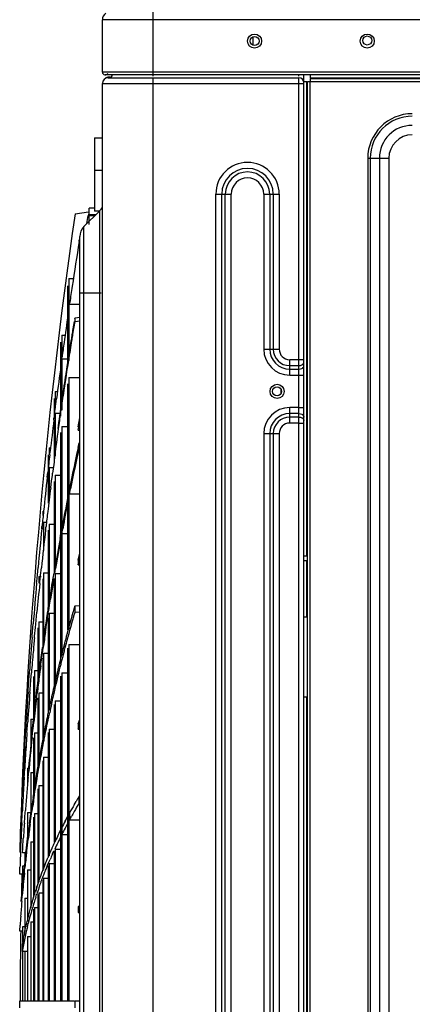
# Model space of a CAD drawing. Units: millimetres. Extents: x 3829 to 7448, y 8 to 2503.
# Drawn here: x 4692 to 4832, y 1794 to 2144 of the extents above; entities that cross this region are included whole.
import ezdxf

# ---------------------------------------------------------------- set-up
doc = ezdxf.new("R2010")
doc.units = ezdxf.units.MM
doc.header["$LTSCALE"] = 231
doc.layers.get('0').update_dxf_attribs({"linetype": 'CONTINUOUS'})
doc.layers.add('AXIS', color=7, linetype='CONTINUOUS')
doc.layers.add('DATUM', color=7, linetype='CONTINUOUS')

msp = doc.modelspace()

# ---------------------------------------------------------------- linework, layer by layer
at = {"color": 7, "linetype": 'Continuous'}
for p, q in [((4739.72, 2123.67), (4739.72, 2151.17)), ((4721.72, 2125.17), (4721.72, 2143.76)), ((5089.72, 2143.76), (4721.72, 2143.76)), ((5089.72, 2125.17), (4721.72, 2125.17)), ((4721.72, 823.62), (4721.72, 2121.17)), ((4721.72, 2121.17), (4793.22, 2121.17)), ((5088.72, 2124.17), (4722.72, 2124.17)), ((4723.72, 2123.17), (4791.47, 2123.17)), ((4723.97, 2123.17), (4723.97, 2123.37)), ((4724.47, 2123.37), (4723.97, 2123.37)), ((4739.72, 821.87), (4739.72, 2123.17)), ((4791.47, 2123.67), (4791.47, 2124.17)), ((4791.47, 844.37), (4791.47, 2123.17)), ((4793.22, 844.37), (4793.22, 2124.17)), ((4761.97, 881.87), (4761.97, 2081.87)), ((4761.97, 2081.87), (4767.46, 2081.87)), ((4764.1, 881.87), (4764.1, 2081.87)), ((4765.34, 881.87), (4765.34, 2081.87)), ((4767.46, 881.87), (4767.46, 2081.87)), ((4778.97, 2081.87), (4778.97, 2026.87)), ((4778.97, 2081.87), (4784.46, 2081.87)), ((4781.1, 2081.87), (4781.1, 2026.87)), ((4782.34, 2081.87), (4782.34, 2026.87)), ((4784.46, 2081.87), (4784.46, 2026.87)), ((4712, 2074.9), (4716.73, 2075.57)), ((4715.18, 2070.34), (4720.84, 2075.99)), ((4720.62, 2075.78), (4718.97, 2075.78)), ((4720.84, 2075.46), (4720.84, 2075.99)), ((4720.84, 2072.09), (4720.84, 2075.46)), ((4716.25, 2071.42), (4716.69, 2074.33)), ((4716.69, 2074.59), (4719.43, 2074.59)), ((4716.69, 2074.33), (4719.17, 2074.33)), ((4720.84, 863.74), (4720.84, 2072.09)), ((4715.18, 2069.54), (4715.18, 2070.34)), ((4715.18, 2063.46), (4715.18, 2069.54)), ((4713.45, 2065.02), (4713.45, 2065.66)), ((4713.45, 2065.66), (4713.72, 2065.66)), ((4713.45, 2065.02), (4713.72, 2065.02)), ((4713.72, 871.94), (4713.72, 2066.8)), ((4715.18, 869.21), (4715.18, 2063.46)), ((4709.83, 2051.87), (4709.83, 2022.87)), ((4709.83, 2051.87), (4711.31, 2051.87)), ((4709.5, 2021.87), (4709.5, 2049.37)), ((4713.72, 2046.87), (4721.32, 2046.87)), ((4710.04, 2042.77), (4710.13, 2043.41)), ((4710.04, 2042.77), (4713.72, 2042.77)), ((4711.95, 2037.59), (4712, 2037.94)), ((4712, 2037.94), (4713.72, 2038.15)), ((4712, 2036.69), (4712, 2037.94)), ((4711.18, 2032.94), (4711.26, 2033.44)), ((4711.26, 2033.44), (4711.37, 2034.08)), ((4711.37, 2034.08), (4711.8, 2036.72)), ((4711.38, 2032.91), (4712, 2036.69)), ((4712, 2036.69), (4713.72, 2036.9)), ((4707.29, 2031.87), (4707.29, 2029.37)), ((4707.29, 2031.87), (4708.39, 2031.87)), ((4710.65, 2029.69), (4710.69, 2029.94)), ((4710.69, 2029.94), (4710.74, 2030.2)), ((4710.74, 2030.2), (4710.81, 2030.63)), ((4710.81, 2030.63), (4710.87, 2031.04)), ((4710.87, 2031.04), (4710.97, 2031.67)), ((4710.89, 2029.91), (4710.93, 2030.17)), ((4710.93, 2030.17), (4711, 2030.6)), ((4710.97, 2031.67), (4711.04, 2032.05)), ((4711, 2030.6), (4711.17, 2031.64)), ((4711.04, 2032.05), (4711.18, 2032.94)), ((4711.17, 2031.64), (4711.23, 2032.02)), ((4711.23, 2032.02), (4711.38, 2032.91)), ((4706.98, 2027.36), (4706.98, 2029.37)), ((4706.98, 2021.69), (4706.98, 2027.36)), ((4707.29, 2029.37), (4707.29, 2024.1)), ((4710.03, 2025.75), (4710.26, 2027.22)), ((4710.22, 2025.72), (4710.49, 2027.45)), ((4710.26, 2027.22), (4710.3, 2027.47)), ((4710.3, 2027.47), (4710.65, 2029.69)), ((4710.49, 2027.45), (4710.89, 2029.91)), ((4778.97, 2026.87), (4784.46, 2026.87)), ((4707.29, 2023.45), (4707.29, 2021.04)), ((4707.32, 2023.45), (4707.4, 2024.09)), ((4707.32, 2023.45), (4709.5, 2023.45)), ((4709.45, 2022.1), (4709.61, 2023.11)), ((4709.53, 2021.31), (4709.92, 2023.8)), ((4709.61, 2023.11), (4709.71, 2023.75)), ((4709.71, 2023.75), (4709.82, 2024.46)), ((4709.82, 2024.46), (4709.99, 2025.5)), ((4709.92, 2023.8), (4710.01, 2024.43)), ((4709.99, 2025.5), (4710.03, 2025.75)), ((4710.01, 2024.43), (4710.18, 2025.47)), ((4710.18, 2025.47), (4710.22, 2025.72)), ((4788.22, 2017.63), (4788.22, 2023.12)), ((4788.22, 2023.12), (4793.22, 2023.12)), ((4706.91, 2021.05), (4706.99, 2021.69)), ((4706.98, 2021.04), (4706.98, 2021.69)), ((4706.98, 2003.11), (4706.98, 2021.04)), ((4707.29, 2021.04), (4707.29, 2005.22)), ((4708.84, 2018.13), (4709.07, 2019.62)), ((4708.99, 2017.83), (4709.26, 2019.59)), ((4709.07, 2019.62), (4709.14, 2020.07)), ((4709.14, 2020.07), (4709.18, 2020.33)), ((4709.18, 2020.33), (4709.24, 2020.71)), ((4709.24, 2020.71), (4709.34, 2021.34)), ((4709.26, 2019.59), (4709.43, 2020.68)), ((4709.34, 2021.34), (4709.45, 2022.1)), ((4709.43, 2020.68), (4709.53, 2021.31)), ((4788.22, 2020.99), (4791.47, 2020.99)), ((4788.22, 2019.75), (4791.47, 2019.75)), ((4708.33, 2014.74), (4708.51, 2015.96)), ((4708.51, 2015.96), (4708.66, 2016.91)), ((4708.66, 2016.91), (4708.76, 2017.6)), ((4708.7, 2015.94), (4708.95, 2017.58)), ((4708.76, 2017.6), (4708.8, 2017.86)), ((4708.8, 2017.86), (4708.84, 2018.13)), ((4708.95, 2017.58), (4708.99, 2017.83)), ((4709.83, 2016.75), (4709.83, 1927.57)), ((4709.83, 2016.75), (4713.72, 2016.75)), ((4788.22, 2017.63), (4793.22, 2017.63)), ((4707.98, 2012.43), (4708.18, 2013.74)), ((4708.16, 2012.4), (4708.48, 2014.47)), ((4708.18, 2013.74), (4708.29, 2014.49)), ((4708.29, 2014.49), (4708.33, 2014.74)), ((4708.48, 2014.47), (4708.51, 2014.71)), ((4708.51, 2014.71), (4708.7, 2015.94)), ((4709.5, 1927.2), (4709.5, 2014.58)), ((4704.67, 2002.37), (4704.67, 2009.37)), ((4704.89, 2004.77), (4705.45, 2009.27)), ((4704.94, 2011.87), (4704.94, 2005.85)), ((4704.94, 2011.87), (4705.71, 2011.87)), ((4707.29, 2007.74), (4707.61, 2009.95)), ((4707.47, 2007.71), (4707.83, 2010.18)), ((4707.61, 2009.95), (4707.65, 2010.2)), ((4707.65, 2010.2), (4707.69, 2010.46)), ((4707.69, 2010.46), (4707.83, 2011.44)), ((4707.83, 2011.44), (4707.94, 2012.15)), ((4707.83, 2010.18), (4707.87, 2010.43)), ((4707.87, 2010.43), (4708.12, 2012.13)), ((4707.94, 2012.15), (4707.98, 2012.43)), ((4708.12, 2012.13), (4708.16, 2012.4)), ((4706.82, 2004.48), (4707, 2005.76)), ((4707, 2005.76), (4707.25, 2007.48)), ((4707.1, 2005.18), (4707.18, 2005.74)), ((4707.18, 2005.74), (4707.22, 2005.99)), ((4707.22, 2005.99), (4707.29, 2006.47)), ((4707.25, 2007.48), (4707.29, 2007.74)), ((4707.29, 2006.47), (4707.47, 2007.71)), ((4788.22, 2000.63), (4788.22, 2006.12)), ((4791.47, 2006.12), (4788.22, 2006.12)), ((4791.47, 2006.12), (4793.22, 2006.12)), ((4704.43, 2001.75), (4704.51, 2002.37)), ((4704.51, 2001.74), (4704.66, 2002.95)), ((4704.81, 2004.13), (4704.89, 2004.77)), ((4704.81, 2004.13), (4706.98, 2004.13)), ((4704.94, 2004.13), (4704.94, 1988.98)), ((4706.39, 2001.46), (4706.48, 2002.07)), ((4706.48, 2002.07), (4706.73, 2003.86)), ((4706.56, 2001.43), (4706.65, 2002.05)), ((4706.65, 2002.05), (4707, 2004.45)), ((4706.73, 2003.86), (4706.82, 2004.48)), ((4707, 2004.45), (4707.1, 2005.18)), ((4713.15, 1999.27), (4713.71, 2002.52)), ((4791.47, 2003.99), (4788.22, 2003.99)), ((4791.47, 2002.75), (4788.22, 2002.75)), ((4704.67, 1987.05), (4704.67, 2001.72)), ((4705.99, 1998.64), (4706.12, 1999.58)), ((4705.99, 1997.39), (4706.16, 1998.62)), ((4706.12, 1999.58), (4706.3, 2000.81)), ((4706.16, 1998.62), (4706.56, 2001.43)), ((4706.3, 2000.81), (4706.39, 2001.46)), ((4707.29, 1999.43), (4707.29, 1997.26)), ((4707.29, 1999.43), (4709.5, 1999.43)), ((4713.15, 1998.05), (4713.35, 1999.23)), ((4713.35, 1999.23), (4713.71, 2001.3)), ((4791.47, 2000.63), (4788.22, 2000.63)), ((4791.47, 2000.63), (4793.22, 2000.63)), ((4705.49, 1993.72), (4705.8, 1996.03)), ((4705.8, 1996.03), (4705.99, 1997.39)), ((4706.98, 1971.28), (4706.98, 1997.26)), ((4707.29, 1997.26), (4707.29, 1971.28)), ((4713.15, 1998.05), (4713.72, 1998.05)), ((4778.97, 1996.87), (4778.97, 1556.87)), ((4778.97, 1996.87), (4784.46, 1996.87)), ((4781.1, 1996.87), (4781.1, 1556.87)), ((4782.34, 1996.87), (4782.34, 1556.87)), ((4784.46, 1996.87), (4784.46, 1556.87)), ((4702.81, 1991.87), (4702.81, 1989.37)), ((4702.81, 1991.87), (4703.36, 1991.87)), ((4705.04, 1990.44), (4705.31, 1992.41)), ((4705.31, 1992.41), (4705.49, 1993.72)), ((4713.08, 1991.93), (4713.45, 1993.62)), ((4713.45, 1991.85), (4713.45, 1993.62)), ((4713.45, 1993.62), (4713.72, 1993.62)), ((4713.45, 1991.85), (4713.72, 1991.85)), ((4702.55, 1984.82), (4702.55, 1989.37)), ((4703.03, 1989.32), (4703.18, 1990.62)), ((4704.85, 1989.03), (4705.04, 1990.44)), ((4702.81, 1984.82), (4702.81, 1974.15)), ((4702.81, 1984.82), (4704.34, 1984.82)), ((4702.15, 1981.47), (4702.25, 1982.43)), ((4702.25, 1982.43), (4702.32, 1983.07)), ((4702.55, 1982.4), (4702.68, 1983.61)), ((4702.55, 1972.22), (4702.55, 1982.4)), ((4703.68, 1980.08), (4703.83, 1981.3)), ((4703.83, 1981.3), (4703.95, 1982.19)), ((4703.95, 1982.19), (4704.03, 1982.83)), ((4704.94, 1982.11), (4704.94, 1949.84)), ((4704.94, 1982.11), (4706.98, 1982.11)), ((4703.36, 1977.59), (4703.68, 1980.08)), ((4704.67, 1947.46), (4704.67, 1979.94)), ((4710.04, 1975.57), (4710.38, 1977.26)), ((4710.04, 1975.57), (4713.72, 1975.57)), ((4706.98, 1961.42), (4706.98, 1971.28)), ((4707.29, 1971.28), (4707.29, 1963.19)), ((4700.64, 1967.88), (4700.64, 1969.37)), ((4700.21, 1963.13), (4700.27, 1963.77)), ((4700.27, 1963.77), (4700.31, 1964.12)), ((4700.64, 1963.08), (4700.76, 1964.29)), ((4700.87, 1965.5), (4700.87, 1955.41)), ((4700.87, 1965.5), (4701.88, 1965.5)), ((4701.59, 1962.99), (4701.66, 1963.62)), ((4701.66, 1963.62), (4701.7, 1963.95)), ((4702.81, 1964.78), (4702.81, 1935.92)), ((4702.81, 1964.78), (4704.67, 1964.78)), ((4701.56, 1962.72), (4701.59, 1962.99)), ((4702.55, 1934.91), (4702.55, 1962.62)), ((4706.68, 1959.71), (4706.99, 1961.42)), ((4706.98, 1959.66), (4706.98, 1961.43)), ((4707.29, 1963.19), (4707.29, 1961.43)), ((4707.29, 1961.42), (4707.29, 1959.66)), ((4707.32, 1961.42), (4707.63, 1963.13)), ((4707.32, 1961.42), (4709.5, 1961.42)), ((4706.98, 1927.57), (4706.98, 1959.66)), ((4707.29, 1959.66), (4707.29, 1927.57)), ((4713.15, 1951.92), (4713.71, 1954.41)), ((4713.15, 1950.33), (4713.49, 1951.84)), ((4713.15, 1950.33), (4713.72, 1950.33)), ((4713.49, 1951.84), (4713.71, 1952.83)), ((4793.32, 1951.87), (4794.47, 1951.87)), ((4794.22, 1931.87), (4794.22, 1951.87)), ((4698.44, 1944.45), (4698.64, 1946.72)), ((4698.64, 1946.72), (4698.88, 1949.37)), ((4699.13, 1946.18), (4699.13, 1943.76)), ((4699.13, 1946.18), (4699.95, 1946.18)), ((4699.65, 1945.39), (4699.78, 1946.63)), ((4699.78, 1946.63), (4700.06, 1949.25)), ((4700.87, 1947.46), (4700.87, 1923.02)), ((4700.87, 1947.46), (4702.55, 1947.46)), ((4704.23, 1945.58), (4704.32, 1946.15)), ((4704.32, 1946.15), (4704.45, 1946.93)), ((4704.45, 1946.93), (4704.51, 1947.28)), ((4704.81, 1947.28), (4705.1, 1949)), ((4704.81, 1947.28), (4706.98, 1947.28)), ((4704.94, 1947.28), (4704.94, 1907.45)), ((4698.38, 1943.81), (4698.44, 1944.45)), ((4699.47, 1943.7), (4699.54, 1944.34)), ((4699.54, 1944.34), (4699.65, 1945.39)), ((4700.64, 1921.5), (4700.64, 1945.3)), ((4703.37, 1940.29), (4703.93, 1943.8)), ((4703.93, 1943.8), (4704.09, 1944.78)), ((4704.09, 1944.78), (4704.13, 1945.02)), ((4704.13, 1945.02), (4704.23, 1945.58)), ((4704.22, 1943.75), (4704.38, 1944.74)), ((4704.38, 1944.74), (4704.42, 1944.98)), ((4704.42, 1944.98), (4704.51, 1945.51)), ((4704.67, 1906.34), (4704.67, 1945.51)), ((4703.17, 1939.07), (4703.37, 1940.29)), ((4702.52, 1934.94), (4702.78, 1936.6)), ((4702.68, 1934.17), (4703.1, 1936.88)), ((4702.78, 1936.6), (4702.83, 1936.92)), ((4702.83, 1936.92), (4703.02, 1938.14)), ((4703.02, 1938.14), (4703.17, 1939.07)), ((4703.1, 1936.88), (4703.3, 1938.1)), ((4711.91, 1935.39), (4711.97, 1935.62)), ((4711.97, 1935.62), (4712, 1935.72)), ((4712, 1935.72), (4713.72, 1935.84)), ((4712, 1933.56), (4712, 1935.72)), ((4698.05, 1929.31), (4698.46, 1933.54)), ((4702.03, 1931.7), (4702.11, 1932.2)), ((4702.11, 1932.2), (4702.25, 1933.17)), ((4702.25, 1933.17), (4702.41, 1934.21)), ((4702.29, 1931.66), (4702.37, 1932.16)), ((4702.37, 1932.16), (4702.52, 1933.14)), ((4702.41, 1934.21), (4702.52, 1934.94)), ((4702.52, 1933.14), (4702.68, 1934.17)), ((4702.81, 1933.14), (4702.81, 1898.89)), ((4702.81, 1933.14), (4704.67, 1933.14)), ((4710.97, 1932.08), (4711.04, 1932.32)), ((4711.04, 1932.32), (4711.39, 1933.58)), ((4711.39, 1933.58), (4711.42, 1933.7)), ((4711.42, 1933.7), (4711.73, 1934.76)), ((4711.54, 1931.95), (4711.61, 1932.19)), ((4711.61, 1932.19), (4712, 1933.56)), ((4711.73, 1934.76), (4711.91, 1935.39)), ((4712, 1933.56), (4713.72, 1933.68)), ((4697.05, 1928.13), (4697.15, 1929.38)), ((4697.94, 1928.07), (4698.05, 1929.31)), ((4699.13, 1930.14), (4699.13, 1910.66)), ((4699.13, 1930.14), (4700.64, 1930.14)), ((4701.42, 1927.59), (4701.74, 1929.74)), ((4701.74, 1929.74), (4701.85, 1930.48)), ((4701.79, 1928.29), (4702.11, 1930.44)), ((4701.85, 1930.48), (4701.99, 1931.45)), ((4701.99, 1931.45), (4702.03, 1931.7)), ((4702.11, 1930.44), (4702.25, 1931.41)), ((4702.25, 1931.41), (4702.29, 1931.66)), ((4702.55, 1897.78), (4702.55, 1931.37)), ((4709.92, 1928.28), (4710.18, 1929.22)), ((4710.18, 1929.22), (4710.55, 1930.59)), ((4710.48, 1928.15), (4711.12, 1930.46)), ((4710.55, 1930.59), (4710.63, 1930.88)), ((4710.63, 1930.88), (4710.97, 1932.08)), ((4711.12, 1930.46), (4711.2, 1930.75)), ((4711.2, 1930.75), (4711.54, 1931.95)), ((4793.32, 1931.87), (4794.47, 1931.87)), ((4696.76, 1924.5), (4696.81, 1925.14)), ((4696.81, 1925.14), (4697.05, 1928.13)), ((4697.66, 1925.06), (4697.94, 1928.07)), ((4698.93, 1908.65), (4698.93, 1927.98)), ((4701.34, 1927.04), (4701.42, 1927.59)), ((4701.53, 1926.57), (4701.59, 1927)), ((4701.59, 1927), (4701.68, 1927.56)), ((4701.68, 1927.56), (4701.71, 1927.8)), ((4701.71, 1927.8), (4701.79, 1928.29)), ((4706.98, 1915.61), (4706.98, 1927.57)), ((4707.29, 1927.57), (4707.29, 1918.37)), ((4709.01, 1924.9), (4709.15, 1925.44)), ((4709.15, 1925.44), (4709.21, 1925.67)), ((4709.21, 1925.67), (4709.33, 1926.1)), ((4709.33, 1926.1), (4709.47, 1926.62)), ((4709.47, 1926.62), (4709.61, 1927.17)), ((4709.55, 1924.77), (4709.76, 1925.54)), ((4709.61, 1927.17), (4709.65, 1927.29)), ((4709.65, 1927.29), (4709.73, 1927.59)), ((4709.73, 1927.59), (4709.92, 1928.28)), ((4709.76, 1925.54), (4709.88, 1925.97)), ((4709.88, 1925.97), (4710.02, 1926.49)), ((4710.02, 1926.49), (4710.17, 1927.04)), ((4710.17, 1927.04), (4710.2, 1927.16)), ((4710.2, 1927.16), (4710.29, 1927.46)), ((4710.29, 1927.46), (4710.48, 1928.15)), ((4697.6, 1924.42), (4697.66, 1925.06)), ((4708.14, 1921.61), (4708.34, 1922.35)), ((4708.34, 1922.35), (4708.42, 1922.66)), ((4708.42, 1922.66), (4708.54, 1923.14)), ((4708.54, 1923.14), (4708.61, 1923.4)), ((4708.61, 1923.4), (4708.65, 1923.53)), ((4708.64, 1921.36), (4708.95, 1922.53)), ((4708.65, 1923.53), (4708.69, 1923.72)), ((4708.69, 1923.72), (4708.81, 1924.18)), ((4708.81, 1924.18), (4708.87, 1924.39)), ((4708.87, 1924.39), (4708.93, 1924.6)), ((4708.93, 1924.6), (4708.96, 1924.71)), ((4708.95, 1922.53), (4709.08, 1923.01)), ((4708.96, 1924.71), (4709.01, 1924.9)), ((4709.08, 1923.01), (4709.15, 1923.27)), ((4709.15, 1923.27), (4709.19, 1923.41)), ((4709.19, 1923.41), (4709.23, 1923.59)), ((4709.23, 1923.59), (4709.47, 1924.47)), ((4709.47, 1924.47), (4709.5, 1924.58)), ((4709.5, 1924.58), (4709.55, 1924.77)), ((4709.83, 1922.04), (4709.83, 1795.62)), ((4709.83, 1922.04), (4713.72, 1922.04)), ((4700, 1917.48), (4700.21, 1919.06)), ((4700.21, 1919.06), (4700.46, 1920.82)), ((4700.21, 1917.29), (4700.45, 1919.02)), ((4700.45, 1919.02), (4700.55, 1919.74)), ((4700.46, 1920.82), (4700.48, 1920.96)), ((4700.55, 1919.74), (4700.72, 1920.93)), ((4700.87, 1919), (4700.87, 1890.79)), ((4700.87, 1919), (4702.55, 1919)), ((4707.24, 1918.08), (4707.38, 1918.62)), ((4707.38, 1918.62), (4707.71, 1919.94)), ((4707.71, 1919.94), (4707.76, 1920.11)), ((4707.76, 1920.11), (4708.01, 1921.1)), ((4707.76, 1917.95), (4707.9, 1918.49)), ((4707.9, 1918.49), (4708.24, 1919.81)), ((4708.01, 1921.1), (4708.11, 1921.49)), ((4708.11, 1921.49), (4708.14, 1921.61)), ((4708.24, 1919.81), (4708.28, 1919.98)), ((4708.28, 1919.98), (4708.54, 1920.97)), ((4708.54, 1920.97), (4708.64, 1921.36)), ((4709.5, 1795.62), (4709.5, 1920.79)), ((4699.43, 1913.19), (4699.65, 1914.9)), ((4699.65, 1914.9), (4699.98, 1917.33)), ((4699.83, 1914.49), (4699.91, 1915.06)), ((4699.91, 1915.06), (4700.21, 1917.29)), ((4699.98, 1917.33), (4700, 1917.48)), ((4700.64, 1886.76), (4700.64, 1917.23)), ((4706.36, 1914.54), (4706.52, 1915.2)), ((4706.52, 1915.2), (4706.55, 1915.33)), ((4706.55, 1915.33), (4706.59, 1915.47)), ((4706.59, 1915.47), (4706.63, 1915.63)), ((4706.63, 1915.63), (4706.93, 1916.85)), ((4706.86, 1914.41), (4707.03, 1915.07)), ((4706.93, 1916.85), (4707, 1917.14)), ((4707, 1917.14), (4707.24, 1918.08)), ((4707.03, 1915.07), (4707.06, 1915.2)), ((4707.06, 1915.2), (4707.1, 1915.35)), ((4707.1, 1915.35), (4707.14, 1915.5)), ((4707.14, 1915.5), (4707.44, 1916.72)), ((4707.44, 1916.72), (4707.52, 1917.01)), ((4707.52, 1917.01), (4707.76, 1917.95)), ((4695.75, 1910.76), (4695.83, 1912)), ((4695.83, 1912), (4695.91, 1913.12)), ((4696.43, 1910.75), (4696.53, 1911.99)), ((4697.6, 1912.82), (4697.6, 1897.08)), ((4697.6, 1912.82), (4698.93, 1912.82)), ((4699.07, 1910.46), (4699.23, 1911.7)), ((4699.23, 1911.7), (4699.35, 1912.62)), ((4699.35, 1912.62), (4699.43, 1913.19)), ((4705.53, 1911.09), (4705.66, 1911.64)), ((4705.66, 1911.64), (4705.74, 1911.98)), ((4705.74, 1911.98), (4705.83, 1912.34)), ((4705.83, 1912.34), (4705.96, 1912.88)), ((4705.96, 1912.88), (4706.02, 1913.13)), ((4706.02, 1913.13), (4706.07, 1913.36)), ((4706.02, 1910.97), (4706.15, 1911.52)), ((4706.07, 1913.36), (4706.14, 1913.64)), ((4706.14, 1913.64), (4706.26, 1914.14)), ((4706.15, 1911.52), (4706.23, 1911.85)), ((4706.23, 1911.85), (4706.51, 1913)), ((4706.26, 1914.14), (4706.32, 1914.38)), ((4706.32, 1914.38), (4706.36, 1914.54)), ((4706.51, 1913), (4706.76, 1914.01)), ((4706.76, 1914.01), (4706.86, 1914.41)), ((4707.29, 1912.04), (4707.29, 1878.53)), ((4707.29, 1912.04), (4709.5, 1912.04)), ((4695.41, 1905.81), (4695.65, 1909.39)), ((4695.65, 1909.39), (4695.75, 1910.76)), ((4696.06, 1906.11), (4696.31, 1909.34)), ((4696.31, 1909.34), (4696.43, 1910.75)), ((4697.42, 1895.54), (4697.42, 1910.66)), ((4698.67, 1907.26), (4699.07, 1910.46)), ((4704.54, 1906.87), (4704.81, 1908.04)), ((4704.81, 1908.04), (4704.86, 1908.23)), ((4704.86, 1908.23), (4705.13, 1909.41)), ((4704.97, 1906.56), (4705.29, 1907.92)), ((4705.13, 1909.41), (4705.26, 1909.98)), ((4705.26, 1909.98), (4705.53, 1911.09)), ((4705.29, 1907.92), (4705.61, 1909.28)), ((4705.61, 1909.28), (4705.75, 1909.85)), ((4705.75, 1909.85), (4706.02, 1910.97)), ((4706.98, 1856.4), (4706.98, 1910.79)), ((4695.36, 1905.17), (4695.41, 1905.81)), ((4695.98, 1905.13), (4696.03, 1905.78)), ((4696.03, 1905.78), (4696.06, 1906.11)), ((4698.17, 1903.17), (4698.37, 1904.86)), ((4698.37, 1904.86), (4698.6, 1906.68)), ((4698.38, 1903.14), (4698.59, 1904.83)), ((4698.6, 1906.68), (4698.67, 1907.26)), ((4699.13, 1904.85), (4699.13, 1880.79)), ((4699.13, 1904.85), (4700.64, 1904.85)), ((4703.82, 1903.65), (4703.98, 1904.41)), ((4703.98, 1904.41), (4704.08, 1904.83)), ((4704.08, 1904.83), (4704.35, 1906.01)), ((4704.22, 1903.29), (4704.54, 1904.71)), ((4704.35, 1906.01), (4704.39, 1906.2)), ((4704.39, 1906.2), (4704.46, 1906.5)), ((4704.46, 1906.5), (4704.5, 1906.69)), ((4704.5, 1906.69), (4704.54, 1906.87)), ((4704.54, 1904.71), (4704.81, 1905.89)), ((4704.81, 1905.89), (4704.86, 1906.08)), ((4704.86, 1906.08), (4704.93, 1906.37)), ((4704.93, 1906.37), (4704.97, 1906.56)), ((4698.93, 1876.9), (4698.93, 1903.09)), ((4702.94, 1899.65), (4703.26, 1901.12)), ((4703.26, 1901.12), (4703.36, 1901.57)), ((4703.36, 1901.57), (4703.39, 1901.75)), ((4703.39, 1901.75), (4703.53, 1902.36)), ((4703.53, 1902.36), (4703.62, 1902.75)), ((4703.62, 1902.75), (4703.71, 1903.16)), ((4703.71, 1903.16), (4703.76, 1903.41)), ((4703.71, 1901), (4703.77, 1901.29)), ((4703.76, 1903.41), (4703.82, 1903.65)), ((4703.77, 1901.29), (4703.81, 1901.45)), ((4703.81, 1901.45), (4703.85, 1901.62)), ((4703.85, 1901.62), (4704.16, 1903.04)), ((4704.16, 1903.04), (4704.22, 1903.29)), ((4704.67, 1851.87), (4704.67, 1900.79)), ((4704.94, 1902.04), (4704.94, 1852.16)), ((4704.94, 1902.04), (4706.98, 1902.04)), ((4702.39, 1897.06), (4702.5, 1897.56)), ((4702.5, 1897.56), (4702.56, 1897.89)), ((4702.56, 1897.89), (4702.61, 1898.1)), ((4702.61, 1898.1), (4702.94, 1899.65)), ((4702.81, 1896.87), (4703.01, 1897.81)), ((4694.62, 1893.42), (4694.69, 1894.67)), ((4695.12, 1893.39), (4695.2, 1894.64)), ((4696.27, 1895.5), (4696.27, 1885.5)), ((4696.27, 1895.5), (4697.42, 1895.5)), ((4697.03, 1893.22), (4697.17, 1894.46)), ((4697.17, 1894.46), (4697.27, 1895.38)), ((4697.22, 1893.2), (4697.36, 1894.43)), ((4697.27, 1895.38), (4697.33, 1895.95)), ((4697.33, 1895.95), (4697.41, 1896.61)), ((4701.6, 1893.23), (4701.83, 1894.36)), ((4701.83, 1894.36), (4702, 1895.2)), ((4702, 1895.2), (4702.04, 1895.36)), ((4702.03, 1893.17), (4702.44, 1895.13)), ((4702.04, 1895.36), (4702.21, 1896.17)), ((4702.21, 1896.17), (4702.29, 1896.57)), ((4702.29, 1896.57), (4702.39, 1897.06)), ((4702.44, 1895.13), (4702.47, 1895.29)), ((4702.47, 1895.29), (4702.61, 1895.93)), ((4702.61, 1895.93), (4702.65, 1896.14)), ((4702.65, 1896.14), (4702.71, 1896.39)), ((4702.71, 1896.39), (4702.81, 1896.87)), ((4713.15, 1893.84), (4713.71, 1895.4)), ((4713.15, 1893.84), (4713.15, 1892.88)), ((4694.38, 1889.4), (4694.47, 1890.89)), ((4694.47, 1890.89), (4694.62, 1893.42)), ((4694.94, 1890.85), (4695.12, 1893.39)), ((4696.58, 1889.04), (4696.77, 1890.78)), ((4696.77, 1890.78), (4696.96, 1892.55)), ((4696.77, 1889.01), (4696.96, 1890.76)), ((4696.96, 1892.55), (4697.03, 1893.22)), ((4696.96, 1890.76), (4697.22, 1893.2)), ((4697.6, 1890.71), (4697.6, 1870.79)), ((4697.6, 1890.71), (4698.93, 1890.71)), ((4700.98, 1890.1), (4701.15, 1890.94)), ((4701.15, 1890.94), (4701.26, 1891.53)), ((4701.26, 1891.53), (4701.42, 1892.34)), ((4701.28, 1889.45), (4701.56, 1890.87)), ((4701.42, 1892.34), (4701.49, 1892.65)), ((4701.49, 1892.65), (4701.51, 1892.74)), ((4701.51, 1892.74), (4701.58, 1893.1)), ((4701.56, 1890.87), (4701.68, 1891.47)), ((4701.58, 1893.1), (4701.6, 1893.23)), ((4701.68, 1891.47), (4701.85, 1892.27)), ((4701.85, 1892.27), (4701.91, 1892.59)), ((4701.91, 1892.59), (4701.93, 1892.68)), ((4701.93, 1892.68), (4702, 1893.04)), ((4702, 1893.04), (4702.03, 1893.17)), ((4702.55, 1846.7), (4702.55, 1890.79)), ((4702.81, 1892.04), (4702.81, 1847.07)), ((4702.81, 1892.04), (4704.67, 1892.04)), ((4713.15, 1892.88), (4713.15, 1891.99)), ((4713.15, 1891.99), (4713.39, 1892.67)), ((4713.15, 1891.99), (4713.72, 1891.99)), ((4713.39, 1892.67), (4713.71, 1893.56)), ((4694.22, 1886.5), (4694.38, 1889.4)), ((4697.42, 1868.2), (4697.42, 1888.94)), ((4700.19, 1885.95), (4700.36, 1886.86)), ((4700.36, 1886.86), (4700.54, 1887.8)), ((4700.54, 1887.8), (4700.6, 1888.11)), ((4700.59, 1885.88), (4700.94, 1887.73)), ((4700.6, 1888.11), (4700.64, 1888.35)), ((4700.64, 1888.35), (4700.81, 1889.2)), ((4700.81, 1889.2), (4700.87, 1889.51)), ((4700.87, 1889.51), (4700.98, 1890.1)), ((4700.94, 1887.73), (4701, 1888.04)), ((4701, 1888.04), (4701.05, 1888.29)), ((4701.05, 1888.29), (4701.22, 1889.13)), ((4701.22, 1889.13), (4701.28, 1889.45)), ((4694.18, 1885.85), (4694.22, 1886.5)), ((4699.66, 1883.08), (4699.82, 1883.93)), ((4699.82, 1883.93), (4699.89, 1884.33)), ((4699.89, 1884.33), (4699.96, 1884.73)), ((4699.96, 1884.73), (4700.14, 1885.68)), ((4700.05, 1883.02), (4700.2, 1883.87)), ((4700.14, 1885.68), (4700.19, 1885.95)), ((4700.2, 1883.87), (4700.35, 1884.67)), ((4700.35, 1884.67), (4700.59, 1885.88)), ((4699.04, 1879.57), (4699.12, 1880.06)), ((4699.12, 1880.06), (4699.28, 1880.98)), ((4699.28, 1880.98), (4699.51, 1882.22)), ((4699.41, 1879.51), (4699.49, 1880)), ((4699.49, 1880), (4699.66, 1880.91)), ((4699.51, 1882.22), (4699.66, 1883.08)), ((4699.66, 1880.91), (4699.89, 1882.15)), ((4699.89, 1882.15), (4700.05, 1883.02)), ((4700.64, 1841.79), (4700.64, 1880.79)), ((4700.87, 1882.04), (4700.87, 1842.34)), ((4700.87, 1882.04), (4702.55, 1882.04)), ((4693.66, 1876.09), (4693.69, 1876.71)), ((4693.69, 1876.71), (4693.72, 1877.34)), ((4694.01, 1876.07), (4694.04, 1876.68)), ((4694.04, 1876.68), (4694.08, 1877.31)), ((4695.13, 1878.18), (4695.13, 1872.7)), ((4695.13, 1878.18), (4695.57, 1878.18)), ((4695.47, 1875.97), (4695.53, 1876.61)), ((4696.27, 1876.57), (4696.27, 1861.54)), ((4696.27, 1876.57), (4697.42, 1876.57)), ((4698.45, 1876.14), (4698.47, 1876.24)), ((4698.47, 1876.24), (4698.59, 1876.99)), ((4698.59, 1876.99), (4698.68, 1877.52)), ((4698.68, 1877.52), (4698.83, 1878.36)), ((4698.82, 1876.17), (4698.95, 1876.93)), ((4698.83, 1878.36), (4698.89, 1878.71)), ((4698.89, 1878.71), (4699.04, 1879.57)), ((4698.95, 1876.93), (4699.19, 1878.3)), ((4699.19, 1878.3), (4699.25, 1878.64)), ((4699.25, 1878.64), (4699.41, 1879.51)), ((4707.29, 1878.53), (4707.29, 1857.05)), ((4693.94, 1874.92), (4694.01, 1876.07)), ((4695.37, 1874.86), (4695.47, 1875.97)), ((4697.81, 1872.23), (4697.95, 1873.08)), ((4697.95, 1873.08), (4698.16, 1874.4)), ((4697.95, 1870.92), (4698.29, 1873.02)), ((4698.16, 1874.4), (4698.19, 1874.54)), ((4698.19, 1874.54), (4698.33, 1875.39)), ((4698.29, 1873.02), (4698.51, 1874.34)), ((4698.33, 1875.39), (4698.39, 1875.75)), ((4698.39, 1875.75), (4698.45, 1876.14)), ((4698.51, 1874.34), (4698.54, 1874.47)), ((4698.54, 1874.47), (4698.71, 1875.51)), ((4698.71, 1875.51), (4698.74, 1875.69)), ((4698.74, 1875.69), (4698.82, 1876.17)), ((4693.31, 1868.7), (4693.34, 1869.41)), ((4697.12, 1867.74), (4697.44, 1869.86)), ((4697.44, 1869.86), (4697.46, 1870)), ((4697.44, 1867.68), (4697.79, 1869.93)), ((4697.46, 1870), (4697.61, 1870.98)), ((4697.61, 1870.98), (4697.73, 1871.74)), ((4697.73, 1871.74), (4697.81, 1872.23)), ((4697.79, 1869.93), (4697.95, 1870.92)), ((4698.93, 1837.09), (4698.93, 1870.79)), ((4699.13, 1872.04), (4699.13, 1837.73)), ((4699.13, 1872.04), (4700.64, 1872.04)), ((4693.31, 1868.7), (4693.31, 1868.9)), ((4711.71, 1865.21), (4712.39, 1866.39)), ((4713.45, 1865.77), (4713.45, 1868.19)), ((4713.45, 1868.19), (4713.72, 1868.19)), ((4713.45, 1865.77), (4713.72, 1865.77)), ((4693.19, 1860.75), (4693.28, 1862.52)), ((4694.18, 1860.72), (4694.32, 1862.48)), ((4694.32, 1862.48), (4694.37, 1863.19)), ((4695.13, 1862.43), (4695.13, 1852.95)), ((4695.13, 1862.43), (4696.12, 1862.43)), ((4696.31, 1862.19), (4696.44, 1863.11)), ((4696.44, 1863.11), (4696.56, 1863.93)), ((4696.56, 1863.93), (4696.62, 1864.35)), ((4696.61, 1862.13), (4696.74, 1863.05)), ((4696.62, 1864.35), (4696.68, 1864.77)), ((4696.74, 1863.05), (4696.99, 1864.71)), ((4693.1, 1858.74), (4693.16, 1859.99)), ((4693.16, 1859.99), (4693.19, 1860.75)), ((4694.03, 1858.69), (4694.18, 1860.72)), ((4695.82, 1858.52), (4696.06, 1860.32)), ((4696.06, 1860.32), (4696.08, 1860.47)), ((4696.06, 1858.16), (4696.37, 1860.41)), ((4696.08, 1860.47), (4696.15, 1861)), ((4696.15, 1861), (4696.31, 1862.19)), ((4696.37, 1860.41), (4696.44, 1860.94)), ((4696.44, 1860.94), (4696.61, 1862.13)), ((4697.42, 1832.29), (4697.42, 1860.79)), ((4697.6, 1862.04), (4697.6, 1833.28)), ((4697.6, 1862.04), (4698.93, 1862.04)), ((4708.48, 1859.31), (4708.68, 1859.7)), ((4708.68, 1859.7), (4709.03, 1860.35)), ((4709.03, 1860.35), (4709.5, 1861.23)), ((4710.04, 1859.81), (4710.7, 1861.01)), ((4710.04, 1859.81), (4713.72, 1859.81)), ((4706.34, 1855.1), (4706.99, 1856.4)), ((4706.98, 1853.99), (4706.98, 1856.4)), ((4707.29, 1857.05), (4707.29, 1854.63)), ((4692.71, 1849.93), (4692.85, 1853.13)), ((4693.42, 1849.89), (4693.63, 1853.15)), ((4694.87, 1850.89), (4695.02, 1852.14)), ((4695.02, 1852.14), (4695.12, 1853.03)), ((4695.12, 1853.03), (4695.28, 1854.29)), ((4695.12, 1850.87), (4695.39, 1853.01)), ((4696.27, 1852.04), (4696.27, 1828.61)), ((4696.27, 1852.04), (4697.42, 1852.04)), ((4704.51, 1851.23), (4704.81, 1851.88)), ((4705.88, 1854.14), (4706.03, 1854.45)), ((4706.03, 1854.45), (4706.34, 1855.1)), ((4706.98, 1825.05), (4706.98, 1853.99)), ((4707.29, 1854.63), (4707.29, 1825.37)), ((4707.32, 1854.63), (4709.5, 1854.63)), ((4692.65, 1848.22), (4692.71, 1849.93)), ((4693.31, 1848.14), (4693.42, 1849.89)), ((4693.31, 1848.14), (4693.31, 1848.28)), ((4694.19, 1848.14), (4694.2, 1848.28)), ((4694.2, 1848.28), (4694.2, 1842.95)), ((4694.2, 1848.28), (4695.01, 1848.28)), ((4694.56, 1848.23), (4694.74, 1849.74)), ((4694.74, 1849.74), (4694.76, 1849.98)), ((4694.76, 1849.98), (4694.87, 1850.89)), ((4694.79, 1848.06), (4694.99, 1849.72)), ((4694.99, 1849.72), (4695.12, 1850.87)), ((4703.1, 1848.06), (4703.41, 1848.77)), ((4703.41, 1848.77), (4703.58, 1849.16)), ((4703.58, 1849.16), (4703.61, 1849.22)), ((4703.61, 1849.22), (4703.87, 1849.82)), ((4703.87, 1849.82), (4703.92, 1849.91)), ((4703.92, 1849.91), (4704.23, 1850.62)), ((4704.01, 1847.71), (4704.51, 1848.81)), ((4704.23, 1850.62), (4704.31, 1850.79)), ((4704.31, 1850.79), (4704.51, 1851.23)), ((4704.67, 1795.62), (4704.67, 1848.81)), ((4704.81, 1849.46), (4706.98, 1849.46)), ((4704.94, 1849.46), (4704.94, 1795.62)), ((4694.19, 1848.14), (4693.31, 1848.14)), ((4694.55, 1848.08), (4694.56, 1848.23)), ((4701.69, 1844.69), (4701.89, 1845.18)), ((4701.89, 1845.18), (4702.27, 1846.11)), ((4702.27, 1846.11), (4702.35, 1846.3)), ((4702.27, 1843.7), (4702.75, 1844.83)), ((4702.35, 1846.3), (4702.42, 1846.45)), ((4702.42, 1846.45), (4702.54, 1846.75)), ((4702.54, 1846.75), (4703.1, 1848.06)), ((4702.75, 1844.83), (4703.15, 1845.76)), ((4692.36, 1840.51), (4692.4, 1841.76)), ((4692.4, 1841.76), (4692.45, 1843.09)), ((4693.47, 1838.15), (4693.47, 1843.53)), ((4693.47, 1843.53), (4694.1, 1843.53)), ((4693.8, 1840.88), (4693.87, 1841.59)), ((4693.87, 1841.59), (4693.92, 1842.13)), ((4693.92, 1842.13), (4694.01, 1843.02)), ((4694.01, 1843.02), (4694.06, 1843.45)), ((4694.01, 1840.86), (4694.08, 1841.57)), ((4694.06, 1843.45), (4694.14, 1844.27)), ((4694.08, 1841.57), (4694.23, 1843)), ((4695.13, 1842.04), (4695.13, 1823.93)), ((4695.13, 1842.04), (4696.12, 1842.04)), ((4700.25, 1841.01), (4700.51, 1841.67)), ((4700.51, 1841.67), (4700.56, 1841.83)), ((4700.56, 1841.83), (4700.91, 1842.72)), ((4700.91, 1842.72), (4701.29, 1843.68)), ((4701.05, 1840.66), (4701.31, 1841.33)), ((4701.29, 1843.68), (4701.43, 1844.04)), ((4701.31, 1841.33), (4701.37, 1841.48)), ((4701.37, 1841.48), (4701.55, 1841.93)), ((4701.43, 1844.04), (4701.69, 1844.69)), ((4701.55, 1841.93), (4701.73, 1842.37)), ((4701.73, 1842.37), (4702.01, 1843.06)), ((4702.01, 1843.06), (4702.27, 1843.7)), ((4702.55, 1795.62), (4702.55, 1843.63)), ((4702.81, 1844.28), (4702.81, 1795.62)), ((4702.81, 1844.28), (4704.67, 1844.28)), ((4693.36, 1840.51), (4692.36, 1840.51)), ((4693.75, 1840.35), (4693.8, 1840.88)), ((4698.9, 1837.25), (4699.18, 1838.05)), ((4699.18, 1838.05), (4699.45, 1838.82)), ((4699.45, 1838.82), (4699.59, 1839.22)), ((4699.59, 1839.22), (4699.65, 1839.37)), ((4699.65, 1839.37), (4699.72, 1839.57)), ((4699.65, 1836.96), (4699.95, 1837.77)), ((4699.72, 1839.57), (4699.81, 1839.82)), ((4699.81, 1839.82), (4700.14, 1840.71)), ((4699.95, 1837.77), (4700.04, 1838.01)), ((4700.04, 1838.01), (4700.25, 1838.59)), ((4700.14, 1840.71), (4700.25, 1841.01)), ((4700.25, 1838.59), (4700.59, 1839.47)), ((4700.59, 1839.47), (4700.75, 1839.9)), ((4700.64, 1795.62), (4700.64, 1838.46)), ((4700.75, 1839.9), (4700.93, 1840.37)), ((4700.87, 1839.1), (4700.87, 1795.62)), ((4700.87, 1839.1), (4702.55, 1839.1)), ((4700.93, 1840.37), (4701.05, 1840.66)), ((4693.1, 1833.03), (4693.21, 1834.27)), ((4697.7, 1833.63), (4697.91, 1834.27)), ((4698.42, 1835.82), (4698.5, 1836.08)), ((4698.5, 1836.08), (4698.63, 1836.47)), ((4698.63, 1836.47), (4698.9, 1837.25)), ((4699.17, 1835.61), (4699.26, 1835.86)), ((4699.26, 1835.86), (4699.65, 1836.96)), ((4692.93, 1830.88), (4693.03, 1832.13)), ((4693.03, 1832.13), (4693.1, 1833.03)), ((4693.1, 1830.86), (4693.28, 1833.01)), ((4694.2, 1832.04), (4694.2, 1820.17)), ((4694.2, 1832.04), (4695.01, 1832.04)), ((4696.81, 1830.68), (4696.94, 1831.14)), ((4696.94, 1831.14), (4697, 1831.32)), ((4697, 1831.32), (4697.37, 1832.57)), ((4697.37, 1832.57), (4697.66, 1833.51)), ((4697.66, 1833.51), (4697.7, 1833.63)), ((4698.07, 1832.35), (4698.38, 1833.29)), ((4698.38, 1833.29), (4698.42, 1833.41)), ((4698.93, 1795.62), (4698.93, 1833.28)), ((4699.13, 1833.93), (4699.13, 1795.62)), ((4699.13, 1833.93), (4700.64, 1833.93)), ((4695.56, 1826.13), (4695.91, 1827.49)), ((4695.91, 1827.49), (4696.18, 1828.48)), ((4696.18, 1828.48), (4696.36, 1829.12)), ((4697.42, 1795.62), (4697.42, 1828.1)), ((4697.6, 1828.75), (4697.6, 1795.62)), ((4697.6, 1828.75), (4698.93, 1828.75)), ((4713.15, 1828.97), (4713.71, 1829.51)), ((4713.15, 1828.97), (4713.15, 1827.98)), ((4713.15, 1827.98), (4713.15, 1826.99)), ((4713.15, 1826.99), (4713.71, 1827.53)), ((4694.84, 1823.18), (4694.99, 1823.83)), ((4695.4, 1825.48), (4695.56, 1826.13)), ((4695.91, 1825.07), (4696, 1825.38)), ((4706.98, 1795.62), (4706.98, 1825.05)), ((4707.29, 1825.37), (4707.29, 1795.62)), ((4713.15, 1826.99), (4713.72, 1826.99)), ((4692.36, 1820.29), (4692.37, 1820.42)), ((4693.36, 1820.29), (4692.36, 1820.29)), ((4692.37, 1820.42), (4692.49, 1822.44)), ((4693.47, 1816.32), (4693.47, 1822.03)), ((4693.47, 1822.03), (4694.1, 1822.03)), ((4694.12, 1819.88), (4694.21, 1820.31)), ((4694.21, 1820.31), (4694.34, 1820.96)), ((4694.34, 1820.96), (4694.56, 1821.94)), ((4694.56, 1821.94), (4694.84, 1823.18)), ((4695.09, 1821.83), (4695.4, 1823.07)), ((4696.27, 1823.58), (4696.27, 1795.62)), ((4696.27, 1823.58), (4697.42, 1823.58)), ((4693.75, 1818.01), (4693.87, 1818.65)), ((4695.13, 1818.4), (4695.13, 1795.62)), ((4695.13, 1818.4), (4696.12, 1818.4)), ((4693.31, 1815.58), (4693.35, 1815.82)), ((4693.31, 1813.17), (4693.31, 1815.58)), ((4694.19, 1813.17), (4693.31, 1813.17)), ((4693.47, 1795.62), (4693.47, 1813.17)), ((4694.19, 1813.17), (4694.2, 1813.22)), ((4694.2, 1813.22), (4694.2, 1795.62)), ((4694.2, 1813.22), (4695.01, 1813.22)), ((4692.36, 1793.12), (4692.36, 1795.62)), ((4692.36, 1795.62), (4711.78, 1795.62)), ((4712, 1793.12), (4712, 1795.62)), ((4712, 1795.62), (4713.72, 1795.62))]:
    msp.add_line(p, q, dxfattribs=at)
for centre, radius, start, end in [((4724.47, 2143.76), 2.75, 124.0304, 180), ((4722.72, 2125.17), 1, 180, 339.4302), ((4723.72, 2121.17), 2, 90, 180), ((4723.97, 2121.37), 2, 90, 127.4462), ((4724.22, 2124.17), 1, 270, 0), ((4724.47, 2124.37), 1, 270, 300.0257), ((4710.48, 2123.27), 13.98, 359.7874, 0.1356), ((4791.47, 2121.42), 1.75, 0, 90), ((4773.22, 2081.87), 11.24, 0, 180), ((4773.22, 2081.87), 9.12, 360, 180), ((4773.22, 2081.87), 7.88, 360, 180), ((4773.22, 2081.87), 5.76, 0, 180), ((4718.72, 2078.12), 3, 314.9991, 339.9738), ((6702.46, 1788.17), 2011, 171.80274, 178.28451), ((4718.72, 2066.8), 5, 135.0004, 180.0006), ((6449.55, 1787.57), 1758.13, 170.92044, 171.44379), ((6449.37, 1787.6), 1757.95, 171.44379, 171.63298), ((6449.08, 1787.64), 1757.65, 171.7763, 172.10025), ((6448.85, 1787.67), 1757.42, 172.10026, 172.26894), ((4788.22, 2026.87), 9.24, 180, 270), ((4788.22, 2026.87), 7.12, 180, 270), ((4788.22, 2026.87), 5.88, 180, 270), ((4788.22, 2026.87), 3.76, 180, 270), ((6448.42, 1787.73), 1756.99, 172.36928, 172.75633), ((4788.22, 1996.87), 9.24, 90, 180), ((4788.22, 1996.87), 7.12, 90, 180), ((4788.22, 1996.87), 5.88, 90, 180), ((6447.52, 1787.84), 1756.08, 173.0045, 173.36924), ((4788.22, 1996.87), 3.76, 90, 180), ((5661.27, 1786.7), 970.14, 167.78697, 168.66738), ((5661.77, 1784.83), 970.65, 167.68509, 168.56493), ((6446.94, 1787.91), 1755.5, 173.41209, 173.61717), ((6209.49, 1787.51), 1518.07, 172.37192, 172.60796), ((6446.25, 1787.99), 1754.8, 173.66991, 174.06797), ((6208.08, 1787.69), 1516.65, 172.80712, 173.12663), ((5656.6, 1787.63), 965.38, 168.87709, 169.5219), ((5656.95, 1785.79), 965.74, 168.83191, 169.41871), ((6445.67, 1788.05), 1754.22, 174.06798, 174.23969), ((6207.45, 1787.77), 1516.02, 173.12664, 173.32633), ((6445.37, 1788.08), 1753.92, 174.27206, 174.72353), ((6206.62, 1787.87), 1515.19, 173.37334, 173.88578), ((5652.67, 1788.35), 961.38, 169.73241, 170.37747), ((5653.14, 1786.5), 961.86, 169.62879, 170.27355), ((6444.82, 1788.13), 1753.37, 174.90602, 175.37937), ((6205.3, 1788.01), 1513.85, 174.09684, 174.48332), ((5649.53, 1787.11), 958.2, 170.59122, 170.93356), ((5645.11, 1787.79), 953.73, 171.63269, 171.97546), ((5645, 1789.57), 953.62, 171.71171, 171.95017), ((6444.29, 1788.17), 1752.84, 175.53931, 175.91212), ((6204.07, 1788.12), 1512.62, 174.83032, 175.02342), ((5644.25, 1789.68), 952.86, 171.95018, 172.08055), ((6203.63, 1788.16), 1512.18, 175.02341, 175.3028), ((5642.62, 1788.13), 951.22, 172.36655, 172.61253), ((5641.66, 1788.26), 950.25, 172.61251, 172.95314), ((6443.7, 1788.21), 1752.25, 176.17284, 176.5169), ((6202.77, 1788.23), 1511.31, 175.56362, 175.96263), ((5640, 1788.46), 948.57, 173.05584, 173.58557), ((5639.87, 1790.24), 948.45, 173.16192, 173.56068), ((5220.81, 1786.33), 529.67, 167.4966, 167.8495), ((6202.33, 1788.26), 1510.88, 176.1065, 176.29752), ((5637.11, 1790.54), 945.67, 174.02158, 174.66945), ((5637.26, 1788.76), 945.82, 173.91531, 174.67016), ((6443.13, 1788.25), 1751.67, 176.80571, 177.08462), ((6202.06, 1788.28), 1510.6, 176.29752, 176.62104), ((6443.16, 1788.24), 1751.7, 177.12544, 177.34433), ((6201.64, 1788.3), 1510.19, 176.71193, 176.9223), ((5635.59, 1788.91), 944.14, 174.7772, 175.12108), ((6201.35, 1788.32), 1509.9, 176.9223, 177.18318), ((5634.76, 1788.99), 943.31, 175.12108, 175.48812), ((5206.38, 1791.16), 514.99, 171.4484, 171.782), ((5207.09, 1788.89), 515.71, 171.2121, 171.5454), ((4875.85, 1768.91), 189.09, 149.1851, 150.2306), ((4876.78, 1770.77), 190.18, 149.1867, 149.8161), ((4871.19, 1773.98), 183.73, 150.2306, 151.2959), ((4872.11, 1771.05), 184.78, 150.2322, 150.8678), ((6200.85, 1788.34), 1509.39, 177.32667, 177.53984), ((4863.03, 1778.36), 174.47, 152.356, 153.1926), ((4866.04, 1774.38), 177.86, 151.6578, 152.3564), ((5633.46, 1789.09), 942.01, 175.76249, 176.10051), ((5203.37, 1791.58), 511.95, 172.4866, 172.9641), ((5203.75, 1789.36), 512.33, 172.283, 172.8635), ((4863.03, 1775.95), 174.47, 152.356, 153.1926), ((4855.98, 1781.85), 166.6, 154.2832, 155.1455), ((4859, 1777.98), 169.95, 153.4336, 154.2832), ((4855.98, 1779.43), 166.6, 154.2832, 155.1455), ((6200.29, 1788.36), 1508.83, 177.72652, 177.92125), ((5200.75, 1791.89), 509.31, 173.6656, 174.0961), ((5201.12, 1789.68), 509.69, 173.4232, 173.9948), ((4851.08, 1781.67), 161.22, 155.8189, 156.5747), ((6702.46, 1788.17), 2010, 178.50768, 178.7846), ((5198.79, 1792.08), 507.34, 174.5402, 175.2293), ((5199.17, 1789.88), 507.72, 174.2375, 175.1274), ((4835.96, 1789.94), 144.99, 161.5504, 162.1951), ((4837.71, 1786.94), 146.84, 160.644, 161.5498), ((5197.45, 1790.03), 506, 175.3711, 175.9614), ((4834.86, 1787.88), 143.84, 161.9885, 162.7782), ((4831.03, 1789.03), 139.84, 163.7037, 164.9335), ((4831.55, 1791.29), 140.38, 163.7049, 164.3667), ((4833.09, 1788.42), 141.99, 162.778, 163.7044), ((5196.71, 1790.08), 505.25, 175.9615, 176.328), ((4827.65, 1792.33), 136.35, 165.9257, 166.6413), ((4828.94, 1789.59), 137.68, 165.0648, 165.9254), ((6702.46, 1788.17), 2010, 179.08408, 179.78681), ((4826.83, 1790.11), 135.5, 166.4599, 167.1681), ((4823.03, 1793.32), 131.62, 169.1888, 170.1568), ((4824.19, 1790.68), 132.8, 168.1746, 169.242), ((4824.27, 1793.08), 132.88, 168.3662, 168.9051), ((4825.58, 1790.39), 134.22, 167.1677, 168.1746), ((4822.94, 1790.92), 131.53, 169.2422, 170.2628)]:
    msp.add_arc(centre, radius, start, end, dxfattribs=at)
for points, knots in [([(4724.47, 2123.3), (4724.47, 2123.32), (4724.46, 2123.34), (4724.47, 2123.37), (4724.47, 2123.37)], [0, 0, 0, 0, 0.746928, 1, 1, 1, 1]), ([(4792.49, 2021.23), (4792.59, 2021.28), (4792.77, 2021.39), (4792.92, 2021.53), (4792.98, 2021.61)], [0, 0, 0, 0, 0.517944, 1, 1, 1, 1]), ([(4792.98, 2021.61), (4793.03, 2021.67), (4793.1, 2021.78), (4793.16, 2021.91), (4793.18, 2021.97)], [0, 0, 0, 0, 0.511456, 1, 1, 1, 1]), ([(4793.18, 2021.97), (4793.19, 2022.02), (4793.21, 2022.1), (4793.22, 2022.19), (4793.22, 2022.23)], [0, 0, 0, 0, 0.504262, 1, 1, 1, 1]), ([(4793.18, 2020.73), (4793.19, 2020.77), (4793.21, 2020.86), (4793.22, 2020.95), (4793.22, 2020.99)], [0, 0, 0, 0, 0.504262, 1, 1, 1, 1]), ([(4792.49, 2002.52), (4792.59, 2002.47), (4792.77, 2002.36), (4792.92, 2002.21), (4792.98, 2002.13)], [0, 0, 0, 0, 0.517944, 1, 1, 1, 1]), ([(4792.98, 2002.13), (4793.03, 2002.08), (4793.1, 2001.96), (4793.16, 2001.84), (4793.18, 2001.77)], [0, 0, 0, 0, 0.511456, 1, 1, 1, 1]), ([(4793.18, 2003.01), (4793.19, 2002.97), (4793.21, 2002.89), (4793.22, 2002.8), (4793.22, 2002.76)], [0, 0, 0, 0, 0.504262, 1, 1, 1, 1]), ([(4793.18, 2001.77), (4793.19, 2001.73), (4793.21, 2001.64), (4793.22, 2001.56), (4793.22, 2001.51)], [0, 0, 0, 0, 0.504262, 1, 1, 1, 1])]:
    msp.add_open_spline(points, degree=3, knots=knots, dxfattribs=at)
for points in [[(4791.47, 2020.99), (4791.82, 2020.99), (4792.18, 2021.07), (4792.49, 2021.23)], [(4791.47, 2019.75), (4791.82, 2019.75), (4792.18, 2019.83), (4792.49, 2019.98)], [(4792.49, 2019.98), (4792.79, 2020.14), (4793.08, 2020.41), (4793.18, 2020.73)], [(4791.47, 2003.99), (4791.82, 2003.99), (4792.18, 2003.92), (4792.49, 2003.76)], [(4791.47, 2002.75), (4791.82, 2002.75), (4792.18, 2002.68), (4792.49, 2002.52)], [(4792.49, 2003.76), (4792.79, 2003.61), (4793.08, 2003.34), (4793.18, 2003.01)], [(4710.04, 1977.33), (4710.04, 1976.75), (4710.04, 1976.16), (4710.04, 1975.57)], [(4713.15, 1951.92), (4713.15, 1951.39), (4713.15, 1950.86), (4713.15, 1950.33)], [(4710.04, 1862.23), (4710.04, 1861.82), (4710.04, 1861.42), (4710.04, 1861.02)], [(4710.04, 1861.02), (4710.04, 1860.62), (4710.04, 1860.21), (4710.04, 1859.81)]]:
    msp.add_open_spline(points, degree=3, dxfattribs=at)
at = {"layer": 'AXIS', "color": 7, "linetype": 'Continuous'}
for p, q in [((4718.97, 2101.87), (4718.97, 2075.78)), ((4718.97, 2101.87), (4721.72, 2101.87)), ((4718.97, 2090.37), (4721.72, 2090.37)), ((4716.97, 2071.06), (4716.97, 2076.87)), ((4718.97, 2076.87), (4716.97, 2076.87))]:
    msp.add_line(p, q, dxfattribs=at)
for centre, radius in [((4775.72, 2136.17), 2.5), ((4815.72, 2136.17), 2.5), ((4775.72, 2136.17), 1.6), ((4815.72, 2136.37), 1.6), ((4783.72, 2011.87), 2.5)]:
    msp.add_circle(centre, radius, dxfattribs=at)
at = {"layer": 'DATUM', "color": 7, "linetype": 'Continuous'}
for p, q in [((4775.22, 2134.71), (4775.22, 2137.64)), ((4793.22, 2121.87), (4794.22, 2121.87)), ((4794.22, 1953.37), (4794.22, 2121.87)), ((4794.47, 846.07), (4794.47, 2121.87)), ((4794.47, 2121.87), (4795.47, 2121.87)), ((4795.47, 2124.17), (4795.47, 2123.12)), ((4795.47, 2123.12), (5086.22, 2123.12)), ((4795.47, 2122.87), (4795.47, 2121.87)), ((4795.47, 2122.87), (5088.72, 2122.87)), ((4795.47, 846.07), (4795.47, 2121.87)), ((4795.47, 2121.87), (5089.72, 2121.87)), ((4815.89, 2094.57), (4815.89, 899.57)), ((4815.89, 2094.57), (4823.37, 2094.57)), ((4816.77, 2094.57), (4816.77, 899.57)), ((4820.02, 2094.57), (4820.02, 899.57)), ((4823.37, 2094.57), (4823.37, 899.57)), ((4785.22, 2011.35), (4785.22, 2012.4)), ((4794.22, 1953.37), (4793.32, 1953.37)), ((4794.22, 1903.37), (4793.32, 1903.37)), ((4794.22, 1483.37), (4794.22, 1903.37))]:
    msp.add_line(p, q, dxfattribs=at)
msp.add_circle((4783.72, 2011.87), 1.6, dxfattribs=at)
for radius in [15.83, 14.94, 11.7, 8.34]:
    msp.add_arc((4831.72, 2094.57), radius, 90, 180, dxfattribs=at)

doc.saveas('drawing.dxf')
